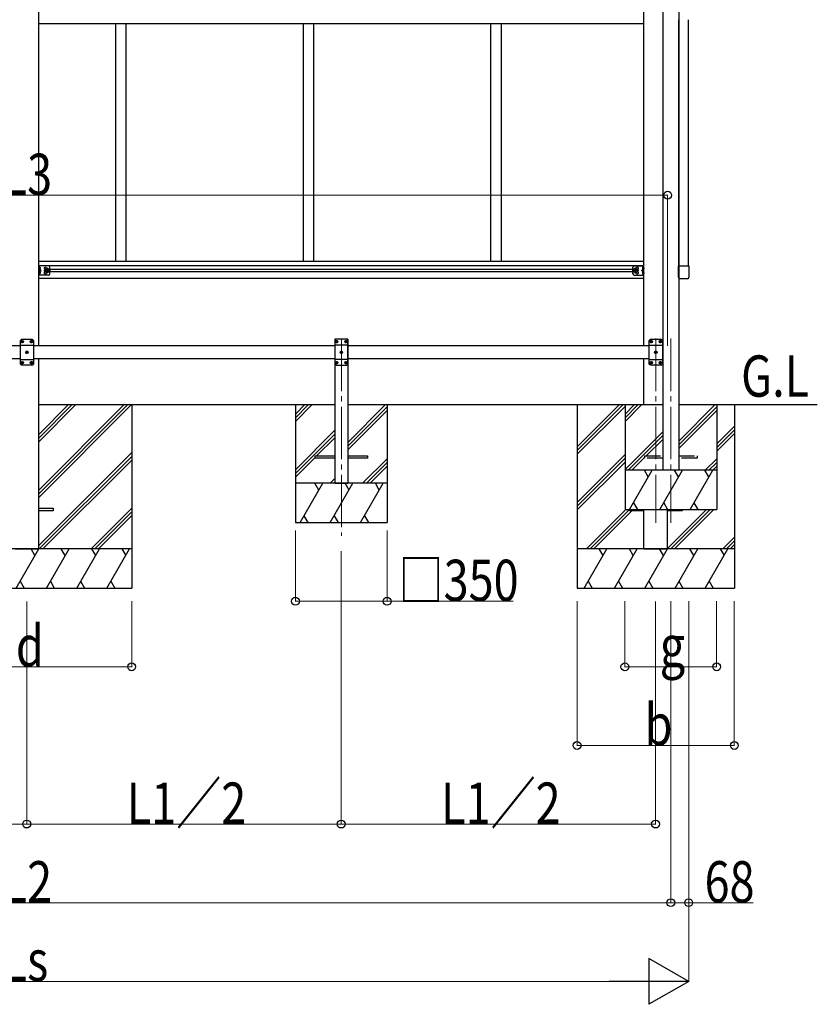
# Model space of a CAD drawing. Units: millimetres. Extents: x 0 to 29435, y 0 to 20790.
# Drawn here: x 13955 to 17000, y 3378 to 7134 of the extents above; entities that cross this region are included whole.
import ezdxf

# ---------------------------------------------------------------- set-up
doc = ezdxf.new("R2010")
doc.units = ezdxf.units.MM
doc.linetypes.add('YCENTER_1', pattern=[13, 10, -1, 1, -1])
doc.linetypes.add('YHIDDEN_1', pattern=[4, 3, -1])
for name, color, linetype, lineweight in [('USER1', 3, 'Continuous', 13), ('YKK_12', 2, 'Continuous', 13), ('YKK_13', 4, 'Continuous', 30), ('YKK_A1', 4, 'Continuous', 30), ('YKK_D', 6, 'Continuous', 13)]:
    doc.layers.add(name, color=color, linetype=linetype, lineweight=lineweight)
doc.styles.add('text-b', font='extslim2.shx', dxfattribs={"width": 0.8, "bigfont": 'extfont2.shx'})

msp = doc.modelspace()

# ---------------------------------------------------------------- linework, layer by layer
at = {"layer": 'YKK_12', "linetype": 'YCENTER_1', "ltscale": 20}
for p, q in [((15182.8, 5917.2), (15182.8, 5164.4)), ((16383.1, 5917.2), (16383.1, 5214.4)), ((16440.6, 5917.2), (16440.6, 5214.4))]:
    msp.add_line(p, q, dxfattribs=at)
at = {"layer": 'YKK_13', "linetype": 'YCENTER_1'}
for p, q in [((14035.2, 6185.7), (14025.3, 6185.7)), ((14035.2, 6167.7), (14025.3, 6167.7)), ((14047.3, 6176.7), (14072.3, 6176.7)), ((14059.8, 6165.2), (14059.8, 6188.2)), ((16318.4, 6176.7), (16293.4, 6176.7)), ((16305.9, 6165.2), (16305.9, 6188.2)), ((16330.5, 6185.7), (16340.4, 6185.7)), ((16330.5, 6167.7), (16340.4, 6167.7)), ((13970.8, 5905.2), (13959.4, 5905.2)), ((13965.1, 5899.5), (13965.1, 5910.9)), ((14005.8, 5905.2), (13994.4, 5905.2)), ((14000.1, 5899.5), (14000.1, 5910.9)), ((15159.6, 5905.2), (15171, 5905.2)), ((15165.3, 5899.5), (15165.3, 5910.9)), ((15194.6, 5905.2), (15206, 5905.2)), ((15200.3, 5899.5), (15200.3, 5910.9)), ((16371.3, 5905.2), (16359.9, 5905.2)), ((16365.6, 5899.5), (16365.6, 5910.9)), ((16406.3, 5905.2), (16394.9, 5905.2)), ((16400.6, 5899.5), (16400.6, 5910.9)), ((13988.3, 5865.2), (13976.9, 5865.2)), ((13982.6, 5859.5), (13982.6, 5870.9)), ((15177.1, 5865.2), (15188.5, 5865.2)), ((15182.8, 5859.5), (15182.8, 5870.9)), ((16388.8, 5865.2), (16377.4, 5865.2)), ((16383.1, 5859.5), (16383.1, 5870.9)), ((13970.8, 5825.2), (13959.4, 5825.2)), ((13965.1, 5819.5), (13965.1, 5830.9)), ((14005.8, 5825.2), (13994.4, 5825.2)), ((14000.1, 5819.5), (14000.1, 5830.9)), ((15159.6, 5825.2), (15171, 5825.2)), ((15165.3, 5819.5), (15165.3, 5830.9)), ((15194.6, 5825.2), (15206, 5825.2)), ((15200.3, 5819.5), (15200.3, 5830.9)), ((16371.3, 5825.2), (16359.9, 5825.2)), ((16365.6, 5819.5), (16365.6, 5830.9)), ((16406.3, 5825.2), (16394.9, 5825.2)), ((16400.6, 5819.5), (16400.6, 5830.9))]:
    msp.add_line(p, q, dxfattribs=at)
at = {"layer": 'YKK_13'}
for p, q in [((14027.8, 6159.2), (14027.8, 6194.2)), ((14064.8, 6194.2), (14027.8, 6194.2)), ((14030.3, 6159.2), (14030.3, 6194.2)), ((14030.3, 6181.6), (14030.3, 6189.9)), ((14030.3, 6176.7), (14037.3, 6176.7)), ((14030.3, 6163.6), (14030.3, 6171.9)), ((14031, 6190.4), (14030.8, 6190.4)), ((14031, 6181.1), (14030.8, 6181.1)), ((14031, 6172.4), (14030.8, 6172.4)), ((14031, 6163.1), (14030.8, 6163.1)), ((14037.3, 6176.7), (14031.2, 6181.1)), ((14031.2, 6172.4), (14037.3, 6176.7)), ((14032.7, 6186.2), (14032.7, 6185.3)), ((14033.5, 6186.2), (14032.7, 6186.2)), ((14033.5, 6185.2), (14032.7, 6185.3)), ((14032.7, 6168.2), (14032.7, 6167.3)), ((14033.5, 6168.2), (14032.7, 6168.2)), ((14033.5, 6167.2), (14032.7, 6167.3)), ((14052.3, 6176.7), (14056, 6183.2)), ((14052.3, 6176.7), (14056, 6170.2)), ((14056, 6183.2), (14063.5, 6183.2)), ((14056, 6170.2), (14063.5, 6170.2)), ((14063.5, 6183.2), (14067.3, 6176.7)), ((14063.5, 6170.2), (14067.3, 6176.7)), ((14069.8, 6164.2), (14069.8, 6189.2)), ((16295.9, 6164.2), (16295.9, 6189.2)), ((16302.1, 6183.2), (16298.4, 6176.7)), ((16302.1, 6170.2), (16298.4, 6176.7)), ((16300.9, 6194.2), (16337.9, 6194.2)), ((16309.6, 6183.2), (16302.1, 6183.2)), ((16309.6, 6170.2), (16302.1, 6170.2)), ((16313.4, 6176.7), (16309.6, 6183.2)), ((16313.4, 6176.7), (16309.6, 6170.2)), ((16328.4, 6176.7), (16334.5, 6181.1)), ((16334.5, 6172.4), (16328.4, 6176.7)), ((16335.4, 6176.7), (16328.4, 6176.7)), ((16332.2, 6186.2), (16333, 6186.2)), ((16332.2, 6185.2), (16333, 6185.3)), ((16332.2, 6168.2), (16333, 6168.2)), ((16332.2, 6167.2), (16333, 6167.3)), ((16333, 6186.2), (16333, 6185.3)), ((16333, 6168.2), (16333, 6167.3)), ((16334.7, 6190.4), (16334.9, 6190.4)), ((16334.7, 6181.1), (16334.9, 6181.1)), ((16334.7, 6172.4), (16334.9, 6172.4)), ((16334.7, 6163.1), (16334.9, 6163.1)), ((16335.4, 6159.2), (16335.4, 6194.2)), ((16335.4, 6181.6), (16335.4, 6189.9)), ((16335.4, 6163.6), (16335.4, 6171.9)), ((16337.9, 6159.2), (16337.9, 6194.2)), ((16469.3, 6151.2), (16469.3, 6194.9)), ((16469.3, 6194.9), (16509.3, 6194.9)), ((16509.3, 6194.9), (16509.3, 6151.2)), ((14064.8, 6159.2), (14027.8, 6159.2)), ((16300.9, 6159.2), (16337.9, 6159.2)), ((16503.9, 6145.7), (16474.8, 6145.7)), ((13962.6, 5915.2), (13957.6, 5910.2)), ((13957.6, 5820.2), (13957.6, 5910.2)), ((13962.6, 5915.2), (14002.6, 5915.2)), ((13963, 5905.6), (13964, 5905.6)), ((13963, 5904.8), (13964, 5904.8)), ((13964, 5905.6), (13964.5, 5905.9)), ((13964, 5904.8), (13964.5, 5904.6)), ((13964.7, 5906.4), (13964.5, 5905.9)), ((13964.7, 5904.1), (13964.5, 5904.6)), ((13964.7, 5907.3), (13964.7, 5906.4)), ((13964.7, 5903.1), (13964.7, 5904.1)), ((13965.5, 5907.3), (13965.5, 5906.4)), ((13965.5, 5906.4), (13965.7, 5905.9)), ((13965.5, 5904.1), (13965.7, 5904.6)), ((13965.5, 5903.1), (13965.5, 5904.1)), ((13966.2, 5905.6), (13965.7, 5905.9)), ((13966.2, 5904.8), (13965.7, 5904.6)), ((13967.2, 5905.6), (13966.2, 5905.6)), ((13967.2, 5904.8), (13966.2, 5904.8)), ((13998, 5905.6), (13999, 5905.6)), ((13998, 5904.8), (13999, 5904.8)), ((13999, 5905.6), (13999.5, 5905.9)), ((13999, 5904.8), (13999.5, 5904.6)), ((13999.7, 5906.4), (13999.5, 5905.9)), ((13999.7, 5904.1), (13999.5, 5904.6)), ((13999.7, 5907.3), (13999.7, 5906.4)), ((13999.7, 5903.1), (13999.7, 5904.1)), ((14000.5, 5907.3), (14000.5, 5906.4)), ((14000.5, 5906.4), (14000.7, 5905.9)), ((14000.5, 5904.1), (14000.7, 5904.6)), ((14000.5, 5903.1), (14000.5, 5904.1)), ((14001.2, 5905.6), (14000.7, 5905.9)), ((14001.2, 5904.8), (14000.7, 5904.6)), ((14002.2, 5905.6), (14001.2, 5905.6)), ((14002.2, 5904.8), (14001.2, 5904.8)), ((14002.6, 5915.2), (14007.6, 5910.2)), ((14007.6, 5910.2), (14007.6, 5820.2)), ((15162.8, 5915.2), (15157.8, 5910.2)), ((15157.8, 5910.2), (15157.8, 5820.2)), ((15202.8, 5915.2), (15162.8, 5915.2)), ((15163.2, 5905.6), (15164.2, 5905.6)), ((15163.2, 5904.8), (15164.2, 5904.8)), ((15164.2, 5905.6), (15164.7, 5905.9)), ((15164.2, 5904.8), (15164.7, 5904.6)), ((15164.9, 5906.4), (15164.7, 5905.9)), ((15164.9, 5904.1), (15164.7, 5904.6)), ((15164.9, 5907.3), (15164.9, 5906.4)), ((15164.9, 5903.1), (15164.9, 5904.1)), ((15165.7, 5907.3), (15165.8, 5906.4)), ((15165.7, 5903.1), (15165.8, 5904.1)), ((15165.8, 5906.4), (15166, 5905.9)), ((15165.8, 5904.1), (15166, 5904.6)), ((15166.5, 5905.6), (15166, 5905.9)), ((15166.5, 5904.8), (15166, 5904.6)), ((15167.5, 5905.6), (15166.5, 5905.6)), ((15167.5, 5904.8), (15166.5, 5904.8)), ((15198.2, 5905.6), (15199.2, 5905.6)), ((15198.2, 5904.8), (15199.2, 5904.8)), ((15199.2, 5905.6), (15199.7, 5905.9)), ((15199.2, 5904.8), (15199.7, 5904.6)), ((15199.9, 5906.4), (15199.7, 5905.9)), ((15199.9, 5904.1), (15199.7, 5904.6)), ((15199.9, 5907.3), (15199.9, 5906.4)), ((15199.9, 5903.1), (15199.9, 5904.1)), ((15200.7, 5907.3), (15200.8, 5906.4)), ((15200.7, 5903.1), (15200.8, 5904.1)), ((15200.8, 5906.4), (15201, 5905.9)), ((15200.8, 5904.1), (15201, 5904.6)), ((15201.5, 5905.6), (15201, 5905.9)), ((15201.5, 5904.8), (15201, 5904.6)), ((15202.5, 5905.6), (15201.5, 5905.6)), ((15202.5, 5904.8), (15201.5, 5904.8)), ((15202.8, 5915.2), (15207.8, 5910.2)), ((15207.8, 5820.2), (15207.8, 5910.2)), ((16363.1, 5915.2), (16358.1, 5910.2)), ((16358.1, 5820.2), (16358.1, 5910.2)), ((16363.1, 5915.2), (16403.1, 5915.2)), ((16363.5, 5905.6), (16364.5, 5905.6)), ((16363.5, 5904.8), (16364.5, 5904.8)), ((16364.5, 5905.6), (16365, 5905.9)), ((16364.5, 5904.8), (16365, 5904.6)), ((16365.2, 5906.4), (16365, 5905.9)), ((16365.2, 5904.1), (16365, 5904.6)), ((16365.2, 5907.3), (16365.2, 5906.4)), ((16365.2, 5903.1), (16365.2, 5904.1)), ((16366, 5907.3), (16366, 5906.4)), ((16366, 5906.4), (16366.2, 5905.9)), ((16366, 5904.1), (16366.2, 5904.6)), ((16366, 5903.1), (16366, 5904.1)), ((16366.7, 5905.6), (16366.2, 5905.9)), ((16366.7, 5904.8), (16366.2, 5904.6)), ((16367.7, 5905.6), (16366.7, 5905.6)), ((16367.7, 5904.8), (16366.7, 5904.8)), ((16398.5, 5905.6), (16399.5, 5905.6)), ((16398.5, 5904.8), (16399.5, 5904.8)), ((16399.5, 5905.6), (16400, 5905.9)), ((16399.5, 5904.8), (16400, 5904.6)), ((16400.2, 5906.4), (16400, 5905.9)), ((16400.2, 5904.1), (16400, 5904.6)), ((16400.2, 5907.3), (16400.2, 5906.4)), ((16400.2, 5903.1), (16400.2, 5904.1)), ((16401, 5907.3), (16401, 5906.4)), ((16401, 5906.4), (16401.2, 5905.9)), ((16401, 5904.1), (16401.2, 5904.6)), ((16401, 5903.1), (16401, 5904.1)), ((16401.7, 5905.6), (16401.2, 5905.9)), ((16401.7, 5904.8), (16401.2, 5904.6)), ((16402.7, 5905.6), (16401.7, 5905.6)), ((16402.7, 5904.8), (16401.7, 5904.8)), ((16403.1, 5915.2), (16408.1, 5910.2)), ((16408.1, 5910.2), (16408.1, 5820.2)), ((13957.6, 5892.5), (14007.6, 5892.5)), ((13980.5, 5865.6), (13981.5, 5865.6)), ((13980.5, 5864.8), (13981.5, 5864.8)), ((13981.5, 5865.6), (13982, 5865.9)), ((13981.5, 5864.8), (13982, 5864.6)), ((13982.2, 5866.4), (13982, 5865.9)), ((13982.2, 5864.1), (13982, 5864.6)), ((13982.2, 5867.3), (13982.2, 5866.4)), ((13982.2, 5863.1), (13982.2, 5864.1)), ((13983, 5867.3), (13983, 5866.4)), ((13983, 5866.4), (13983.2, 5865.9)), ((13983, 5864.1), (13983.2, 5864.6)), ((13983, 5863.1), (13983, 5864.1)), ((13983.7, 5865.6), (13983.2, 5865.9)), ((13983.7, 5864.8), (13983.2, 5864.6)), ((13984.7, 5865.6), (13983.7, 5865.6)), ((13984.7, 5864.8), (13983.7, 5864.8)), ((15207.8, 5892.5), (15157.8, 5892.5)), ((15180.7, 5865.6), (15181.7, 5865.6)), ((15180.7, 5864.8), (15181.7, 5864.8)), ((15181.7, 5865.6), (15182.2, 5865.9)), ((15181.7, 5864.8), (15182.2, 5864.6)), ((15182.4, 5866.4), (15182.2, 5865.9)), ((15182.4, 5864.1), (15182.2, 5864.6)), ((15182.4, 5867.3), (15182.4, 5866.4)), ((15182.4, 5863.1), (15182.4, 5864.1)), ((15183.2, 5867.3), (15183.3, 5866.4)), ((15183.2, 5863.1), (15183.3, 5864.1)), ((15183.3, 5866.4), (15183.5, 5865.9)), ((15183.3, 5864.1), (15183.5, 5864.6)), ((15184, 5865.6), (15183.5, 5865.9)), ((15184, 5864.8), (15183.5, 5864.6)), ((15185, 5865.6), (15184, 5865.6)), ((15185, 5864.8), (15184, 5864.8)), ((16358.1, 5892.5), (16408.1, 5892.5)), ((16381, 5865.6), (16382, 5865.6)), ((16381, 5864.8), (16382, 5864.8)), ((16382, 5865.6), (16382.5, 5865.9)), ((16382, 5864.8), (16382.5, 5864.6)), ((16382.7, 5866.4), (16382.5, 5865.9)), ((16382.7, 5864.1), (16382.5, 5864.6)), ((16382.7, 5867.3), (16382.7, 5866.4)), ((16382.7, 5863.1), (16382.7, 5864.1)), ((16383.5, 5867.3), (16383.5, 5866.4)), ((16383.5, 5866.4), (16383.7, 5865.9)), ((16383.5, 5864.1), (16383.7, 5864.6)), ((16383.5, 5863.1), (16383.5, 5864.1)), ((16384.2, 5865.6), (16383.7, 5865.9)), ((16384.2, 5864.8), (16383.7, 5864.6)), ((16385.2, 5865.6), (16384.2, 5865.6)), ((16385.2, 5864.8), (16384.2, 5864.8)), ((13957.6, 5837.9), (14007.6, 5837.9)), ((13963, 5825.6), (13964, 5825.6)), ((13963, 5824.8), (13964, 5824.8)), ((13964, 5825.6), (13964.5, 5825.9)), ((13964, 5824.8), (13964.5, 5824.6)), ((13964.7, 5826.4), (13964.5, 5825.9)), ((13964.7, 5824.1), (13964.5, 5824.6)), ((13964.7, 5827.3), (13964.7, 5826.4)), ((13964.7, 5823.1), (13964.7, 5824.1)), ((13965.5, 5827.3), (13965.5, 5826.4)), ((13965.5, 5826.4), (13965.7, 5825.9)), ((13965.5, 5824.1), (13965.7, 5824.6)), ((13965.5, 5823.1), (13965.5, 5824.1)), ((13966.2, 5825.6), (13965.7, 5825.9)), ((13966.2, 5824.8), (13965.7, 5824.6)), ((13967.2, 5825.6), (13966.2, 5825.6)), ((13967.2, 5824.8), (13966.2, 5824.8)), ((13998, 5825.6), (13999, 5825.6)), ((13998, 5824.8), (13999, 5824.8)), ((13999, 5825.6), (13999.5, 5825.9)), ((13999, 5824.8), (13999.5, 5824.6)), ((13999.7, 5826.4), (13999.5, 5825.9)), ((13999.7, 5824.1), (13999.5, 5824.6)), ((13999.7, 5827.3), (13999.7, 5826.4)), ((13999.7, 5823.1), (13999.7, 5824.1)), ((14000.5, 5827.3), (14000.5, 5826.4)), ((14000.5, 5826.4), (14000.7, 5825.9)), ((14000.5, 5824.1), (14000.7, 5824.6)), ((14000.5, 5823.1), (14000.5, 5824.1)), ((14001.2, 5825.6), (14000.7, 5825.9)), ((14001.2, 5824.8), (14000.7, 5824.6)), ((14002.2, 5825.6), (14001.2, 5825.6)), ((14002.2, 5824.8), (14001.2, 5824.8)), ((15207.8, 5837.9), (15157.8, 5837.9)), ((15163.2, 5825.6), (15164.2, 5825.6)), ((15163.2, 5824.8), (15164.2, 5824.8)), ((15164.2, 5825.6), (15164.7, 5825.9)), ((15164.2, 5824.8), (15164.7, 5824.6)), ((15164.9, 5826.4), (15164.7, 5825.9)), ((15164.9, 5824.1), (15164.7, 5824.6)), ((15164.9, 5827.3), (15164.9, 5826.4)), ((15164.9, 5823.1), (15164.9, 5824.1)), ((15165.7, 5827.3), (15165.8, 5826.4)), ((15165.7, 5823.1), (15165.8, 5824.1)), ((15165.8, 5826.4), (15166, 5825.9)), ((15165.8, 5824.1), (15166, 5824.6)), ((15166.5, 5825.6), (15166, 5825.9)), ((15166.5, 5824.8), (15166, 5824.6)), ((15167.5, 5825.6), (15166.5, 5825.6)), ((15167.5, 5824.8), (15166.5, 5824.8)), ((15198.2, 5825.6), (15199.2, 5825.6)), ((15198.2, 5824.8), (15199.2, 5824.8)), ((15199.2, 5825.6), (15199.7, 5825.9)), ((15199.2, 5824.8), (15199.7, 5824.6)), ((15199.9, 5826.4), (15199.7, 5825.9)), ((15199.9, 5824.1), (15199.7, 5824.6)), ((15199.9, 5827.3), (15199.9, 5826.4)), ((15199.9, 5823.1), (15199.9, 5824.1)), ((15200.7, 5827.3), (15200.8, 5826.4)), ((15200.7, 5823.1), (15200.8, 5824.1)), ((15200.8, 5826.4), (15201, 5825.9)), ((15200.8, 5824.1), (15201, 5824.6)), ((15201.5, 5825.6), (15201, 5825.9)), ((15201.5, 5824.8), (15201, 5824.6)), ((15202.5, 5825.6), (15201.5, 5825.6)), ((15202.5, 5824.8), (15201.5, 5824.8)), ((16358.1, 5837.9), (16408.1, 5837.9)), ((16363.5, 5825.6), (16364.5, 5825.6)), ((16363.5, 5824.8), (16364.5, 5824.8)), ((16364.5, 5825.6), (16365, 5825.9)), ((16364.5, 5824.8), (16365, 5824.6)), ((16365.2, 5826.4), (16365, 5825.9)), ((16365.2, 5824.1), (16365, 5824.6)), ((16365.2, 5827.3), (16365.2, 5826.4)), ((16365.2, 5823.1), (16365.2, 5824.1)), ((16366, 5827.3), (16366, 5826.4)), ((16366, 5826.4), (16366.2, 5825.9)), ((16366, 5824.1), (16366.2, 5824.6)), ((16366, 5823.1), (16366, 5824.1)), ((16366.7, 5825.6), (16366.2, 5825.9)), ((16366.7, 5824.8), (16366.2, 5824.6)), ((16367.7, 5825.6), (16366.7, 5825.6)), ((16367.7, 5824.8), (16366.7, 5824.8)), ((16398.5, 5825.6), (16399.5, 5825.6)), ((16398.5, 5824.8), (16399.5, 5824.8)), ((16399.5, 5825.6), (16400, 5825.9)), ((16399.5, 5824.8), (16400, 5824.6)), ((16400.2, 5826.4), (16400, 5825.9)), ((16400.2, 5824.1), (16400, 5824.6)), ((16400.2, 5827.3), (16400.2, 5826.4)), ((16400.2, 5823.1), (16400.2, 5824.1)), ((16401, 5827.3), (16401, 5826.4)), ((16401, 5826.4), (16401.2, 5825.9)), ((16401, 5824.1), (16401.2, 5824.6)), ((16401, 5823.1), (16401, 5824.1)), ((16401.7, 5825.6), (16401.2, 5825.9)), ((16401.7, 5824.8), (16401.2, 5824.6)), ((16402.7, 5825.6), (16401.7, 5825.6)), ((16402.7, 5824.8), (16401.7, 5824.8)), ((13962.6, 5815.2), (13957.6, 5820.2)), ((14002.6, 5815.2), (13962.6, 5815.2)), ((14002.6, 5815.2), (14007.6, 5820.2)), ((15162.8, 5815.2), (15157.8, 5820.2)), ((15162.8, 5815.2), (15202.8, 5815.2)), ((15202.8, 5815.2), (15207.8, 5820.2)), ((16363.1, 5815.2), (16358.1, 5820.2)), ((16403.1, 5815.2), (16363.1, 5815.2)), ((16403.1, 5815.2), (16408.1, 5820.2)), ((15082.8, 5460.7), (15082.8, 5469.7)), ((15082.8, 5469.7), (15157.8, 5469.7)), ((15157.8, 5460.7), (15082.8, 5460.7)), ((15207.8, 5469.7), (15282.8, 5469.7)), ((15282.8, 5460.7), (15207.8, 5460.7)), ((15282.8, 5469.7), (15282.8, 5460.7)), ((14027.8, 5269.7), (14082.6, 5269.7)), ((14082.6, 5260.7), (14027.8, 5260.7)), ((14082.6, 5269.7), (14082.6, 5260.7)), ((16283.1, 5260.7), (16283.1, 5265.2)), ((16337.9, 5260.7), (16283.1, 5260.7)), ((16483.1, 5260.7), (16428.3, 5260.7)), ((16483.1, 5265.2), (16483.1, 5260.7))]:
    msp.add_line(p, q, dxfattribs=at)
at = {"layer": 'YKK_13', "linetype": 'YHIDDEN_1', "ltscale": 20}
for p, q in [((16340.8, 5460.7), (16340.8, 5469.7)), ((16340.8, 5469.7), (16410.6, 5469.7)), ((16410.6, 5460.7), (16340.8, 5460.7)), ((16470.6, 5469.7), (16540.8, 5469.7)), ((16540.8, 5460.7), (16470.6, 5460.7)), ((16540.8, 5469.7), (16540.8, 5460.7))]:
    msp.add_line(p, q, dxfattribs=at)
at = {"layer": 'YKK_13'}
for centre, radius in [((14059.8, 6176.7), 8.5), ((14059.8, 6176.7), 7.5), ((14059.8, 6176.7), 6.5), ((16305.9, 6176.7), 8.5), ((16305.9, 6176.7), 7.5), ((16305.9, 6176.7), 6.5), ((13965.1, 5905.2), 4.7), ((14000.1, 5905.2), 4.7), ((15165.3, 5905.2), 4.7), ((15200.3, 5905.2), 4.7), ((16365.6, 5905.2), 4.7), ((16400.6, 5905.2), 4.7), ((13982.6, 5865.2), 4.7), ((15182.8, 5865.2), 4.7), ((16383.1, 5865.2), 4.7), ((13965.1, 5825.2), 4.7), ((14000.1, 5825.2), 4.7), ((15165.3, 5825.2), 4.7), ((15200.3, 5825.2), 4.7), ((16365.6, 5825.2), 4.7), ((16400.6, 5825.2), 4.7)]:
    msp.add_circle(centre, radius, dxfattribs=at)
for centre, radius, start, end in [((14030.8, 6189.9), 0.5, 90, 180), ((14030.8, 6181.6), 0.5, 180, 270), ((14030.8, 6171.9), 0.5, 90, 180), ((14030.8, 6163.6), 0.5, 180, 270), ((14031, 6189.6), 0.8, 47.7642, 90), ((14031, 6181.9), 0.8, 270, 312.2358), ((14031, 6171.6), 0.8, 47.7642, 90), ((14031, 6163.9), 0.8, 270, 312.2358), ((14027.5, 6185.7), 6, 4.828, 47.7642), ((14027.5, 6185.7), 6, 312.2358, 355.172), ((14027.5, 6167.7), 6, 4.828, 47.7642), ((14027.5, 6167.7), 6, 312.2358, 355.172), ((14052.8, 6185.2), 4.25, 353.7057, 265.2392), ((14052.8, 6168.2), 4.25, 94.7608, 6.2943), ((14064.8, 6189.2), 5, 0, 90), ((14064.8, 6164.2), 5, 270, 0), ((16300.9, 6189.2), 5, 90, 180), ((16300.9, 6164.2), 5, 180, 270), ((16312.9, 6185.2), 4.25, 274.7608, 186.2943), ((16312.9, 6168.2), 4.25, 173.7057, 85.2392), ((16338.2, 6185.7), 6, 132.2358, 175.172), ((16338.2, 6185.7), 6, 184.828, 227.7642), ((16338.2, 6167.7), 6, 132.2358, 175.172), ((16338.2, 6167.7), 6, 184.828, 227.7642), ((16334.7, 6189.6), 0.8, 90, 132.2358), ((16334.7, 6181.9), 0.8, 227.7642, 270), ((16334.7, 6171.6), 0.8, 90, 132.2358), ((16334.7, 6163.9), 0.8, 227.7642, 270), ((16334.9, 6189.9), 0.5, 0, 90), ((16334.9, 6181.6), 0.5, 270, 0), ((16334.9, 6171.9), 0.5, 0, 90), ((16334.9, 6163.6), 0.5, 270, 0), ((13965.1, 5905.2), 2.15, 169.288, 190.712), ((13965.1, 5905.2), 2.15, 79.288, 100.712), ((13965.1, 5905.2), 2.15, 259.288, 280.712), ((13965.1, 5905.2), 2.15, 349.288, 10.712), ((14000.1, 5905.2), 2.15, 169.288, 190.712), ((14000.1, 5905.2), 2.15, 79.288, 100.712), ((14000.1, 5905.2), 2.15, 259.288, 280.712), ((14000.1, 5905.2), 2.15, 349.288, 10.712), ((15165.3, 5905.2), 2.15, 169.288, 190.712), ((15165.3, 5905.2), 2.15, 79.288, 100.712), ((15165.3, 5905.2), 2.15, 259.288, 280.712), ((15165.3, 5905.2), 2.15, 349.288, 10.712), ((15200.3, 5905.2), 2.15, 169.288, 190.712), ((15200.3, 5905.2), 2.15, 79.288, 100.712), ((15200.3, 5905.2), 2.15, 259.288, 280.712), ((15200.3, 5905.2), 2.15, 349.288, 10.712), ((16365.6, 5905.2), 2.15, 169.288, 190.712), ((16365.6, 5905.2), 2.15, 79.288, 100.712), ((16365.6, 5905.2), 2.15, 259.288, 280.712), ((16365.6, 5905.2), 2.15, 349.288, 10.712), ((16400.6, 5905.2), 2.15, 169.288, 190.712), ((16400.6, 5905.2), 2.15, 79.288, 100.712), ((16400.6, 5905.2), 2.15, 259.288, 280.712), ((16400.6, 5905.2), 2.15, 349.288, 10.712), ((13982.6, 5865.2), 2.15, 169.288, 190.712), ((13982.6, 5865.2), 2.15, 79.288, 100.712), ((13982.6, 5865.2), 2.15, 259.288, 280.712), ((13982.6, 5865.2), 2.15, 349.288, 10.712), ((15182.8, 5865.2), 2.15, 169.288, 190.712), ((15182.8, 5865.2), 2.15, 79.288, 100.712), ((15182.8, 5865.2), 2.15, 259.288, 280.712), ((15182.8, 5865.2), 2.15, 349.288, 10.712), ((16383.1, 5865.2), 2.15, 169.288, 190.712), ((16383.1, 5865.2), 2.15, 79.288, 100.712), ((16383.1, 5865.2), 2.15, 259.288, 280.712), ((16383.1, 5865.2), 2.15, 349.288, 10.712), ((13965.1, 5825.2), 2.15, 169.288, 190.712), ((13965.1, 5825.2), 2.15, 79.288, 100.712), ((13965.1, 5825.2), 2.15, 259.288, 280.712), ((13965.1, 5825.2), 2.15, 349.288, 10.712), ((14000.1, 5825.2), 2.15, 169.288, 190.712), ((14000.1, 5825.2), 2.15, 79.288, 100.712), ((14000.1, 5825.2), 2.15, 259.288, 280.712), ((14000.1, 5825.2), 2.15, 349.288, 10.712), ((15165.3, 5825.2), 2.15, 169.288, 190.712), ((15165.3, 5825.2), 2.15, 79.288, 100.712), ((15165.3, 5825.2), 2.15, 259.288, 280.712), ((15165.3, 5825.2), 2.15, 349.288, 10.712), ((15200.3, 5825.2), 2.15, 169.288, 190.712), ((15200.3, 5825.2), 2.15, 79.288, 100.712), ((15200.3, 5825.2), 2.15, 259.288, 280.712), ((15200.3, 5825.2), 2.15, 349.288, 10.712), ((16365.6, 5825.2), 2.15, 169.288, 190.712), ((16365.6, 5825.2), 2.15, 79.288, 100.712), ((16365.6, 5825.2), 2.15, 259.288, 280.712), ((16365.6, 5825.2), 2.15, 349.288, 10.712), ((16400.6, 5825.2), 2.15, 169.288, 190.712), ((16400.6, 5825.2), 2.15, 79.288, 100.712), ((16400.6, 5825.2), 2.15, 259.288, 280.712), ((16400.6, 5825.2), 2.15, 349.288, 10.712)]:
    msp.add_arc(centre, radius, start, end, dxfattribs=at)
for centre, major_axis in [((16474.9, 6151.2), (-3.9, -3.9)), ((16503.8, 6151.2), (3.9, -3.9))]:
    msp.add_ellipse(centre, major_axis=major_axis, ratio=0.997265, start_param=5.499157, end_param=7.067214, dxfattribs=at)
at = {"layer": 'YKK_A1'}
for p, q in [((16410.6, 5415.2), (16410.6, 8380.9)), ((16470.6, 8407.6), (16470.6, 5415.2)), ((16337.9, 7117.7), (14027.8, 7117.7)), ((14320.6, 7117.7), (14320.6, 6210.7)), ((14360.6, 7117.7), (14360.6, 6210.7)), ((15036.6, 7117.7), (15036.6, 6210.7)), ((15076.6, 7117.7), (15076.6, 6210.7)), ((15752.6, 7117.7), (15752.6, 6210.7)), ((15792.6, 7117.7), (15792.6, 6210.7)), ((16470.6, 6194.9), (16470.6, 7133.5)), ((16508.1, 6194.9), (16508.1, 7133.5)), ((16337.9, 6210.7), (14027.8, 6210.7)), ((16337.9, 6194.7), (14027.8, 6194.7)), ((16295.9, 6181.2), (14069.8, 6181.2)), ((16295.9, 6172.2), (14069.8, 6172.2)), ((16337.9, 6146.2), (14027.8, 6146.2)), ((15157.8, 5915.2), (15157.8, 5365.2)), ((15207.8, 5915.2), (15157.8, 5915.2)), ((15207.8, 5915.2), (15207.8, 5365.2)), ((12807.3, 5890.2), (13957.6, 5890.2)), ((14007.6, 5890.2), (15157.8, 5890.2)), ((15207.8, 5890.2), (16358.1, 5890.2)), ((16408.1, 5890.2), (16410.6, 5890.2)), ((13957.6, 5840.2), (12807.3, 5840.2)), ((15157.8, 5840.2), (14007.6, 5840.2)), ((16358.1, 5840.2), (15207.8, 5840.2)), ((16410.6, 5840.2), (16408.1, 5840.2)), ((14027.8, 5665.2), (15157.8, 5665.2)), ((14027.8, 5311.2), (14381.9, 5665.2)), ((14027.8, 5339.4), (14353.6, 5665.2)), ((14027.8, 5325.3), (14367.7, 5665.2)), ((14027.8, 5523.3), (14169.7, 5665.2)), ((14027.8, 5537.4), (14155.6, 5665.2)), ((14027.8, 5551.6), (14141.4, 5665.2)), ((15007.6, 5665.2), (15007.6, 5215.2)), ((15007.6, 5629.2), (15043.6, 5665.2)), ((15007.6, 5615.1), (15057.7, 5665.2)), ((15007.6, 5601), (15071.9, 5665.2)), ((15207.8, 5665.2), (16410.6, 5665.2)), ((15207.8, 5521.1), (15351.9, 5665.2)), ((15207.8, 5507), (15357.6, 5656.7)), ((15207.8, 5492.8), (15357.6, 5642.6)), ((15357.6, 5665.2), (15357.6, 5215.2)), ((16083.1, 5665.2), (16083.1, 4965.2)), ((16083.1, 5504.2), (16244.1, 5665.2)), ((16083.1, 5490.1), (16258.2, 5665.2)), ((16083.1, 5476), (16265.6, 5658.5)), ((16265.6, 5665.2), (16265.6, 5265.2)), ((16265.6, 5629.5), (16301.3, 5665.2)), ((16265.6, 5615.4), (16315.5, 5665.2)), ((16265.6, 5601.2), (16329.6, 5665.2)), ((16470.6, 5665.2), (16999.5, 5665.2)), ((16470.6, 5526.1), (16609.7, 5665.2)), ((16470.6, 5512), (16615.6, 5657)), ((16470.6, 5497.8), (16615.6, 5642.8)), ((16615.6, 5665.2), (16615.6, 5265.2)), ((16683.1, 5665.2), (16683.1, 4965.2)), ((15007.6, 5417.1), (15157.8, 5567.4)), ((16265.6, 5417.4), (16410.6, 5562.4)), ((16615.6, 5516.2), (16683.1, 5583.7)), ((16615.6, 5502.1), (16683.1, 5569.6)), ((15007.6, 5403), (15157.8, 5553.2)), ((15088.5, 5469.7), (15157.8, 5539.1)), ((16277.6, 5415.2), (16410.6, 5548.2)), ((16346.2, 5469.7), (16410.6, 5534.1)), ((16615.6, 5488), (16683.1, 5555.5)), ((14027.8, 5127.3), (14382.6, 5482.1)), ((14029.8, 5115.2), (14382.6, 5468)), ((14044, 5115.2), (14382.6, 5453.8)), ((15007.6, 5388.8), (15082.8, 5464.1)), ((15264.1, 5365.2), (15357.6, 5458.7)), ((16083.1, 5292.1), (16265.6, 5474.6)), ((16083.1, 5278), (16265.6, 5460.5)), ((16083.1, 5263.8), (16265.6, 5446.3)), ((16291.7, 5415.2), (16340.8, 5464.3)), ((16571.8, 5415.2), (16615.6, 5459)), ((15278.2, 5365.2), (15357.6, 5444.6)), ((15292.4, 5365.2), (15357.6, 5430.5)), ((16615.6, 5415.2), (16265.6, 5415.2)), ((16282.8, 5265.2), (16369.4, 5415.2)), ((16354.4, 5389.2), (16339.4, 5415.2)), ((16398.3, 5265.2), (16484.9, 5415.2)), ((16470.6, 5415.2), (16410.6, 5415.2)), ((16469.9, 5389.2), (16454.9, 5415.2)), ((16513.8, 5265.2), (16600.4, 5415.2)), ((16585.4, 5389.2), (16570.4, 5415.2)), ((16586, 5415.2), (16615.6, 5444.9)), ((16600.1, 5415.2), (16615.6, 5430.7)), ((15139.6, 5365.2), (15157.8, 5383.5)), ((15357.6, 5365.2), (15007.6, 5365.2)), ((15025.1, 5215.2), (15111.7, 5365.2)), ((15096.7, 5339.2), (15081.7, 5365.2)), ((15140.6, 5215.2), (15227.2, 5365.2)), ((15153.7, 5365.2), (15157.8, 5369.4)), ((15157.8, 5365.2), (15207.8, 5365.2)), ((15212.2, 5339.2), (15197.2, 5365.2)), ((15256, 5215.2), (15342.6, 5365.2)), ((15327.6, 5339.2), (15312.6, 5365.2)), ((14227.8, 5115.2), (14382.6, 5270)), ((16118.3, 5115.2), (16268.3, 5265.2)), ((16132.5, 5115.2), (16282.5, 5265.2)), ((16146.6, 5115.2), (16292.1, 5260.7)), ((16265.6, 5265.2), (16615.6, 5265.2)), ((16297.8, 5291.2), (16312.8, 5265.2)), ((16413.3, 5291.2), (16428.3, 5265.2)), ((16428.3, 5116.8), (16576.7, 5265.2)), ((16440.8, 5115.2), (16590.8, 5265.2)), ((16455, 5115.2), (16605, 5265.2)), ((16528.8, 5291.2), (16543.8, 5265.2)), ((14242, 5115.2), (14382.6, 5255.8)), ((14256.1, 5115.2), (14382.6, 5241.7)), ((15040.1, 5241.2), (15055.1, 5215.2)), ((15155.6, 5241.2), (15170.6, 5215.2)), ((15271, 5241.2), (15286, 5215.2)), ((15007.6, 5215.2), (15357.6, 5215.2)), ((16638.8, 5115.2), (16683.1, 5159.5)), ((14382.6, 5115.2), (13582.6, 5115.2)), ((13941.7, 4965.2), (14028.3, 5115.2)), ((14013.3, 5089.2), (13998.3, 5115.2)), ((14057.2, 4965.2), (14143.8, 5115.2)), ((14128.8, 5089.2), (14113.8, 5115.2)), ((14172.7, 4965.2), (14259.3, 5115.2)), ((14229.3, 5115.2), (14244.3, 5089.2)), ((14288.1, 4965.2), (14374.7, 5115.2)), ((14344.7, 5115.2), (14359.7, 5089.2)), ((16683.1, 5115.2), (16083.1, 5115.2)), ((16110.1, 4965.2), (16196.7, 5115.2)), ((16181.7, 5089.2), (16166.7, 5115.2)), ((16225.6, 4965.2), (16312.2, 5115.2)), ((16297.2, 5089.2), (16282.2, 5115.2)), ((16341.1, 4965.2), (16427.7, 5115.2)), ((16412.7, 5089.2), (16397.7, 5115.2)), ((16456.5, 4965.2), (16543.1, 5115.2)), ((16528.1, 5089.2), (16513.1, 5115.2)), ((16572, 4965.2), (16658.6, 5115.2)), ((16628.6, 5115.2), (16643.6, 5089.2)), ((16653, 5115.2), (16683.1, 5145.3)), ((16667.1, 5115.2), (16683.1, 5131.2)), ((13582.6, 4965.2), (14382.6, 4965.2)), ((13956.7, 4991.2), (13971.7, 4965.2)), ((14072.2, 4991.2), (14087.2, 4965.2)), ((14187.7, 4991.2), (14202.6, 4965.2)), ((14303.1, 4991.2), (14318.1, 4965.2)), ((16083.1, 4965.2), (16683.1, 4965.2)), ((16125.1, 4991.2), (16140.1, 4965.2)), ((16240.6, 4991.2), (16255.6, 4965.2)), ((16356.1, 4991.2), (16371.1, 4965.2)), ((16471.5, 4991.2), (16486.5, 4965.2)), ((16587, 4991.2), (16602, 4965.2))]:
    msp.add_line(p, q, dxfattribs=at)
at = {"layer": 'YKK_A1', "ltscale": 2}
for p, q in [((14027.8, 5890.2), (14027.8, 8294.2)), ((16337.9, 5890.2), (16337.9, 8294.2)), ((14027.8, 5665.2), (14027.8, 5840.2)), ((16337.9, 5665.2), (16337.9, 5840.2)), ((14027.8, 5115.2), (14027.8, 5665.2)), ((16337.9, 5115.2), (16337.9, 5265.2)), ((16428.3, 5115.2), (16428.3, 5265.2)), ((13937.4, 5115.2), (14027.8, 5115.2)), ((16337.9, 5115.2), (16428.3, 5115.2))]:
    msp.add_line(p, q, dxfattribs=at)
at = {"layer": 'YKK_A1', "ltscale": 25}
msp.add_line((14382.6, 5665.2), (14382.6, 4965.2), dxfattribs=at)
at = {"layer": 'YKK_D'}
for p, q in [((16428.3, 6464.1), (11536.9, 6464.1)), ((16428.3, 5889.2), (16428.3, 6465.1)), ((15007.6, 5185.2), (15007.6, 4914.2)), ((15357.6, 5185.2), (15357.6, 4914.2)), ((15182.1, 5106.4), (15182.1, 4064.2)), ((15182.1, 5106.4), (15182.1, 4064.2)), ((13982.1, 4914.2), (13982.1, 4064.2)), ((13982.1, 4914.2), (13982.1, 4064.2)), ((14382.6, 4915.2), (14382.6, 4664.2)), ((15007.6, 4915.2), (15357.6, 4915.2)), ((15357.6, 4915.2), (15839.1, 4915.2)), ((16082.6, 4915.2), (16082.6, 4364.2)), ((16265.1, 4915.2), (16265.1, 4664.2)), ((16382.1, 4914.2), (16382.1, 4064.2)), ((16440.6, 4915.2), (16440.6, 3764.2)), ((16440.6, 4915.2), (16440.6, 3764.2)), ((16508.6, 4915.2), (16508.6, 3464.2)), ((16508.6, 4915.2), (16508.6, 3764.2)), ((16615.1, 4915.2), (16615.1, 4664.2)), ((16682.6, 4915.2), (16682.6, 4364.2)), ((13582.6, 4665.2), (14382.6, 4665.2)), ((16615.1, 4665.2), (16265.1, 4665.2)), ((16682.6, 4365.2), (16082.6, 4365.2)), ((12782.1, 4065.2), (13982.1, 4065.2)), ((15182.1, 4065.2), (13982.1, 4065.2)), ((15182.1, 4065.2), (16382.1, 4065.2)), ((11524.6, 3765.2), (16440.6, 3765.2)), ((16440.6, 3765.2), (16508.6, 3765.2)), ((16508.6, 3765.2), (16754.9, 3765.2)), ((16333.6, 3465.2), (11631.6, 3465.2))]:
    msp.add_line(p, q, dxfattribs=at)
at = {"layer": 'YKK_D', "lineweight": -2}
for p, q in [((16508.6, 3465.2), (16357, 3552.7)), ((16357, 3552.7), (16357, 3377.7)), ((16508.6, 3465.2), (16205.5, 3465.2)), ((16508.6, 3465.2), (16357, 3377.7))]:
    msp.add_line(p, q, dxfattribs=at)
at = {"layer": 'YKK_D', "linetype": 'ByBlock', "lineweight": -2}
for centre in [(16428.3, 6464.1), (15007.6, 4915.2), (15357.6, 4915.2), (14382.6, 4665.2), (16265.1, 4665.2), (16615.1, 4665.2), (16082.6, 4365.2), (16682.6, 4365.2), (13982.1, 4065.2), (13982.1, 4065.2), (15182.1, 4065.2), (15182.1, 4065.2), (16382.1, 4065.2), (16440.6, 3765.2), (16440.6, 3765.2), (16508.6, 3765.2)]:
    msp.add_circle(centre, 14.9, dxfattribs=at)

# ---------------------------------------------------------------- texts
at = {"layer": 'USER1', "style": 'text-b', "width": 0.8}
msp.add_text('G.L', height=157.5, dxfattribs=at).set_placement((16708.6, 5695.5))
at = {"layer": 'YKK_D', "style": 'text-b', "width": 0.8}
for s, p in [('L3', (13890.2, 6465.1)), ('□350', (15401.3, 4916.2)), ('d', (13940.6, 4666.2)), ('g', (16398.1, 4666.2)), ('b', (16340.6, 4366.2)), ('L1／2', (14363.7, 4066.2)), ('L1／2', (15563.7, 4066.2)), ('L2', (13890.2, 3766.2)), ('68', (16569.1, 3766.2)), ('Ls', (13890.2, 3466.2))]:
    msp.add_text(s, height=157.5, dxfattribs=at).set_placement(p)

doc.saveas('drawing.dxf')
